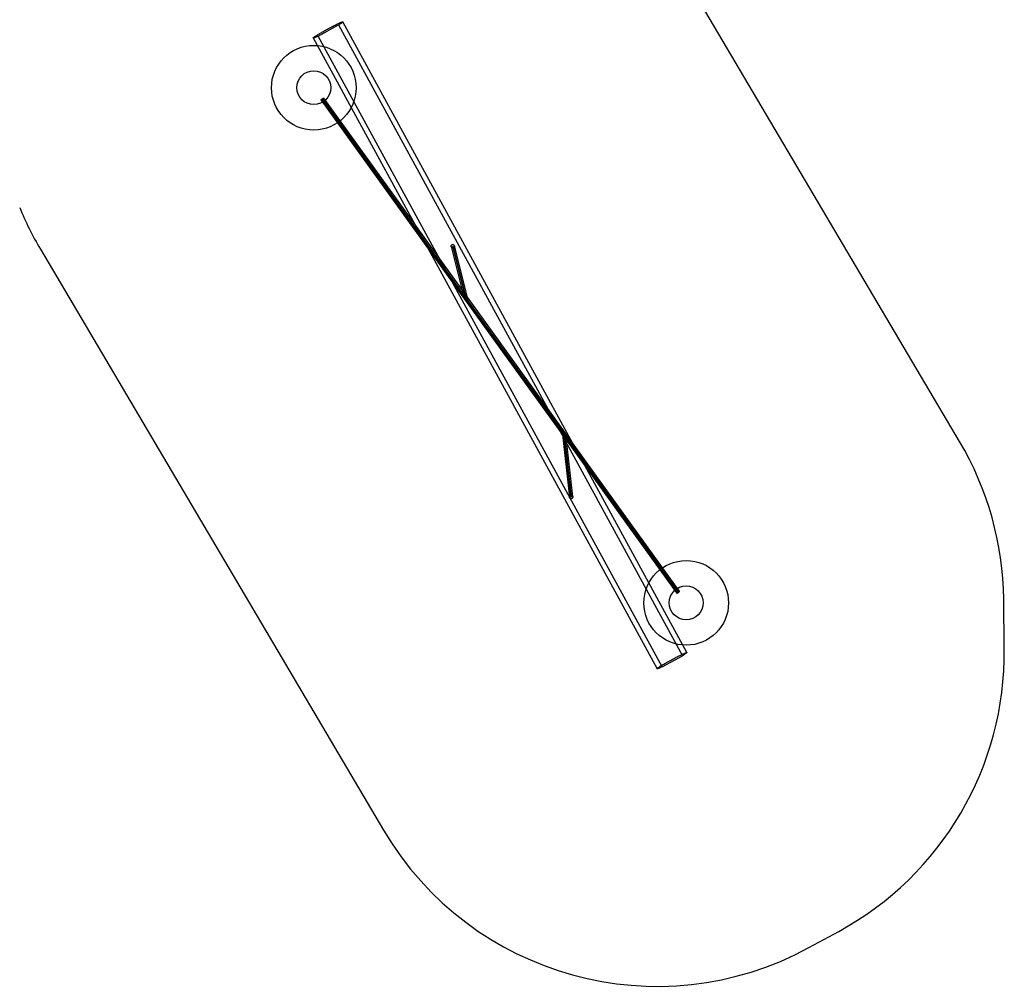
# Model space of a CAD drawing. Units: millimetres. Extents: x 689 to 57536, y 126 to 62449.
# Drawn here: x 27701 to 32353, y 24122 to 28688 of the extents above; entities that cross this region are included whole.
import ezdxf

# ---------------------------------------------------------------- set-up
doc = ezdxf.new("R2010")
doc.units = ezdxf.units.MM

msp = doc.modelspace()

# ---------------------------------------------------------------- linework, layer by layer
at = {"color": 7, "linetype": 'Continuous'}
for p, q in [((32141.427, 26696.107), (30586.151, 29329.344)), ((29111.48, 28611.031), (29208.067, 28663.67)), ((29208.067, 28663.67), (30832.302, 25683.426)), ((30852.619, 25698.39), (29228.383, 28678.635)), ((30735.715, 25630.786), (29111.48, 28611.031)), ((29087.893, 28602.068), (30712.129, 25621.823)), ((29125.248, 28307.781), (29803.073, 27368.28)), ((29131.735, 28312.462), (29809.56, 27372.961)), ((29809.561, 27372.961), (29131.736, 28312.462)), ((29816.048, 27377.642), (29138.224, 28317.143)), ((27799.085, 27604.351), (29420.582, 24858.994)), ((29739.386, 27616.214), (29801.656, 27371.583)), ((29747.138, 27618.188), (29809.087, 27374.819)), ((29809.088, 27374.819), (29747.139, 27618.188)), ((29817.186, 27375.434), (29754.891, 27620.161)), ((29803.073, 27368.28), (30267.057, 26725.173)), ((29809.56, 27372.961), (30273.545, 26729.854)), ((30273.545, 26729.854), (29809.561, 27372.961)), ((29816.048, 27377.642), (29815.689, 27378.14)), ((29816.35, 27377.224), (29816.048, 27377.642)), ((30280.033, 26734.535), (29816.048, 27377.642)), ((30265.688, 26728.113), (30298.236, 26432.506)), ((30266.548, 26725.88), (30267.057, 26725.173)), ((30267.057, 26725.173), (30267.452, 26724.626)), ((30267.057, 26725.173), (30804.46, 25980.305)), ((30810.948, 25984.986), (30273.545, 26729.854)), ((30273.545, 26729.854), (30810.947, 25984.985)), ((30273.756, 26727.935), (30306.188, 26433.382)), ((30306.189, 26433.382), (30273.757, 26727.935)), ((30817.435, 25989.666), (30280.033, 26734.535)), ((30314.14, 26434.258), (30281.571, 26730.059)), ((32352.517, 25715.874), (32349.779, 25950.762)), ((30735.715, 25630.786), (30832.302, 25683.426)), ((31429.946, 24304.728), (31570.436, 24381.295))]:
    msp.add_line(p, q, dxfattribs=at)
at = {"color": 7, "linetype": 'Continuous', "flags": 128}
for points in [[(29111.48, 28611.031), (29108.105, 28609.443), (29104.949, 28607.992), (29102.026, 28606.682), (29099.349, 28605.519), (29096.93, 28604.51), (29094.779, 28603.657), (29092.905, 28602.965), (29091.318, 28602.437), (29090.023, 28602.075), (29089.027, 28601.881), (29088.333, 28601.855), (29087.946, 28601.999), (29087.866, 28602.31), (29088.094, 28602.788), (29088.629, 28603.43), (29089.468, 28604.234), (29090.609, 28605.197), (29092.045, 28606.314), (29093.771, 28607.579), (29095.779, 28608.989), (29098.061, 28610.535), (29100.605, 28612.213), (29103.402, 28614.014), (29106.439, 28615.93), (29109.702, 28617.953), (29113.177, 28620.074), (29116.85, 28622.285), (29120.703, 28624.574), (29124.72, 28626.933), (29128.884, 28629.35), (29133.176, 28631.815), (29137.578, 28634.318), (29142.069, 28636.848), (29146.631, 28639.392), (29151.244, 28641.941), (29155.886, 28644.483), (29160.539, 28647.007), (29165.181, 28649.502), (29169.792, 28651.956), (29174.352, 28654.36), (29178.841, 28656.702), (29183.239, 28658.973), (29187.527, 28661.162), (29191.686, 28663.26), (29195.699, 28665.257), (29199.547, 28667.146), (29203.213, 28668.917), (29206.682, 28670.563), (29209.938, 28672.076), (29212.967, 28673.45), (29215.756, 28674.68), (29218.292, 28675.758), (29220.565, 28676.682), (29222.564, 28677.447), (29224.281, 28678.049), (29225.708, 28678.485), (29226.839, 28678.755), (29227.669, 28678.856), (29228.194, 28678.789), (29228.413, 28678.553), (29228.323, 28678.15), (29227.925, 28677.581), (29227.222, 28676.849), (29226.216, 28675.957), (29224.912, 28674.909), (29223.315, 28673.71), (29221.433, 28672.364), (29219.273, 28670.878), (29216.846, 28669.258), (29214.161, 28667.512), (29211.23, 28665.647), (29208.067, 28663.67)], [(29133.17, 28310.474), (29131.742, 28309.515), (29130.313, 28308.693), (29128.951, 28308.047), (29127.72, 28307.608), (29126.676, 28307.395), (29125.868, 28307.42), (29125.335, 28307.68), (29125.102, 28308.164), (29125.178, 28308.849), (29125.561, 28309.703), (29126.233, 28310.686), (29127.162, 28311.752), (29128.305, 28312.851), (29129.609, 28313.932), (29131.012, 28314.944), (29132.449, 28315.84), (29133.852, 28316.578), (29135.156, 28317.124), (29136.301, 28317.452), (29137.232, 28317.546), (29137.906, 28317.403), (29138.292, 28317.028), (29138.371, 28316.44), (29138.14, 28315.666), (29137.609, 28314.743), (29136.804, 28313.712), (29135.761, 28312.623), (29134.531, 28311.527), (29133.17, 28310.474)], [(29131.736, 28312.462), (29131.736, 28312.462), (29131.736, 28312.462), (29131.736, 28312.462), (29131.735, 28312.462), (29131.735, 28312.462), (29131.736, 28312.462), (29131.736, 28312.462), (29131.736, 28312.462), (29131.736, 28312.462), (29131.736, 28312.462), (29131.736, 28312.462), (29131.736, 28312.462), (29131.736, 28312.462), (29131.736, 28312.462), (29131.736, 28312.462), (29131.736, 28312.462)], [(29751.701, 27611.863), (29750.186, 27611.036), (29748.527, 27610.543), (29746.804, 27610.408), (29745.097, 27610.636), (29743.485, 27611.218), (29742.044, 27612.125), (29740.841, 27613.316), (29739.932, 27614.735), (29739.361, 27616.315), (29739.153, 27617.983), (29739.318, 27619.66), (29739.85, 27621.268), (29740.721, 27622.733), (29741.894, 27623.985), (29743.311, 27624.966), (29744.907, 27625.63), (29746.608, 27625.946), (29748.333, 27625.899), (29750.003, 27625.491), (29751.538, 27624.743), (29752.868, 27623.687), (29753.93, 27622.375), (29754.674, 27620.867), (29755.066, 27619.233), (29755.088, 27617.551), (29754.737, 27615.898), (29754.032, 27614.353), (29753.004, 27612.986), (29751.701, 27611.863)], [(30310.764, 26427.04), (30309.247, 26426.224), (30307.587, 26425.743), (30305.861, 26425.619), (30304.151, 26425.858), (30302.537, 26426.448), (30301.092, 26427.363), (30299.887, 26428.56), (30298.975, 26429.982), (30298.402, 26431.562), (30298.192, 26433.228), (30298.356, 26434.901), (30298.886, 26436.504), (30299.758, 26437.96), (30300.93, 26439.202), (30302.349, 26440.172), (30303.946, 26440.824), (30305.649, 26441.129), (30307.377, 26441.071), (30309.049, 26440.654), (30310.588, 26439.896), (30311.921, 26438.834), (30312.985, 26437.518), (30313.732, 26436.007), (30314.126, 26434.374), (30314.149, 26432.695), (30313.8, 26431.048), (30313.095, 26429.51), (30312.067, 26428.153), (30310.764, 26427.04)], [(30808.825, 25987.927), (30807.48, 25986.852), (30806.297, 25985.69), (30805.332, 25984.495), (30804.629, 25983.322), (30804.221, 25982.228), (30804.129, 25981.262), (30804.355, 25980.471), (30804.889, 25979.89), (30805.706, 25979.548), (30806.769, 25979.46), (30808.027, 25979.63), (30809.422, 25980.051), (30810.888, 25980.703), (30812.356, 25981.554), (30813.759, 25982.567), (30815.031, 25983.692), (30816.111, 25984.878), (30816.95, 25986.068), (30817.509, 25987.208), (30817.76, 25988.245), (30817.693, 25989.128), (30817.311, 25989.818), (30816.631, 25990.282), (30815.685, 25990.499), (30814.518, 25990.457), (30813.184, 25990.16), (30811.745, 25989.621), (30810.269, 25988.865), (30808.825, 25987.927)], [(30810.948, 25984.985), (30810.947, 25984.985), (30810.947, 25984.985), (30810.947, 25984.985), (30810.947, 25984.985), (30810.947, 25984.985), (30810.948, 25984.985), (30810.948, 25984.985), (30810.948, 25984.985), (30810.948, 25984.985), (30810.948, 25984.985), (30810.948, 25984.985), (30810.948, 25984.986), (30810.948, 25984.986), (30810.948, 25984.986), (30810.948, 25984.986), (30810.948, 25984.985)], [(30735.715, 25630.786), (30732.34, 25629.199), (30729.184, 25627.747), (30726.262, 25626.437), (30723.585, 25625.275), (30721.165, 25624.265), (30719.014, 25623.412), (30717.141, 25622.72), (30715.553, 25622.192), (30714.259, 25621.83), (30713.262, 25621.636), (30712.569, 25621.611), (30712.181, 25621.754), (30712.101, 25622.065), (30712.329, 25622.543), (30712.864, 25623.185), (30713.704, 25623.99), (30714.844, 25624.952), (30716.281, 25626.069), (30718.007, 25627.334), (30720.015, 25628.744), (30722.296, 25630.291), (30724.841, 25631.968), (30727.638, 25633.769), (30730.674, 25635.685), (30733.937, 25637.708), (30737.413, 25639.83), (30741.085, 25642.04), (30744.938, 25644.329), (30748.956, 25646.688), (30753.12, 25649.105), (30757.412, 25651.571), (30761.813, 25654.073), (30766.305, 25656.603), (30770.867, 25659.148), (30775.479, 25661.696), (30780.122, 25664.238), (30784.774, 25666.762), (30789.416, 25669.257), (30794.027, 25671.711), (30798.587, 25674.115), (30803.076, 25676.458), (30807.474, 25678.728), (30811.762, 25680.917), (30815.922, 25683.015), (30819.934, 25685.013), (30823.782, 25686.901), (30827.449, 25688.672), (30830.917, 25690.318), (30834.174, 25691.831), (30837.203, 25693.205), (30839.992, 25694.435), (30842.528, 25695.514), (30844.801, 25696.437), (30846.8, 25697.202), (30848.517, 25697.804), (30849.944, 25698.24), (30851.075, 25698.51), (30851.905, 25698.611), (30852.43, 25698.544), (30852.648, 25698.308), (30852.558, 25697.905), (30852.161, 25697.336), (30851.458, 25696.604), (30850.452, 25695.712), (30849.148, 25694.664), (30847.551, 25693.465), (30845.668, 25692.119), (30843.509, 25690.633), (30841.081, 25689.014), (30838.396, 25687.267), (30835.466, 25685.402), (30832.302, 25683.426)]]:
    msp.add_lwpolyline(points, dxfattribs=at)
at = {"color": 7, "linetype": 'Continuous'}
for centre, radius in [((29090.631, 28367.18), 200), ((29090.631, 28367.18), 200), ((29090.631, 28367.18), 80), ((29090.631, 28367.18), 80), ((29747.138, 27618.188), 0.000493), ((29809.088, 27374.819), 0.000495), ((30273.756, 26727.935), 0.000498), ((30306.188, 26433.382), 0.000492), ((30849.881, 25933.277), 200), ((30849.881, 25933.277), 200), ((30849.881, 25933.277), 80), ((30849.881, 25933.277), 80)]:
    msp.add_circle(centre, radius, dxfattribs=at)
for centre, start, end in [((29090.631, 28367.18), 202.146773, 210.56748), ((30849.881, 25933.277), 0.667864, 30.56748), ((30852.619, 25698.39), 298.590414, 0.667864), ((30712.129, 25621.823), 210.56748, 298.590414)]:
    msp.add_arc(centre, 1500, start, end, dxfattribs=at)
for centre, major_axis, ratio, start_param, end_param in [((29809.561, 27372.961), (-4.013, 8.588), 0.83778593, 4.86484098, 7.98906826), ((29809.561, 27372.961), (7.31, 3.416), 0.71492292, 3.36473399, 3.38764596), ((29809.561, 27372.961), (6.488, 4.681), 0.09167295, 6.21249597, 9.31381127), ((29809.561, 27372.961), (-4.417, 9.453), 0.75698383, 1.70588295, 1.72324832), ((29809.561, 27372.961), (7.292, 3.407), 0.80818332, 3.38764596, 6.50632664), ((30273.545, 26729.854), (7.573, 2.914), 0.75531325, 0.31569263, 3.43869901), ((30273.545, 26729.854), (6.488, 4.681), 0.30122205, 3.04096029, 6.14172354), ((30273.545, 26729.854), (-3.301, 8.578), 0.8607093, 1.76727032, 4.88661985), ((30273.545, 26729.854), (-3.5, 9.097), 0.806826, 4.88661985, 4.90886297), ((30273.545, 26729.854), (7.604, 2.926), 0.66793463, 0.29710636, 0.31569263)]:
    msp.add_ellipse(centre, major_axis=major_axis, ratio=ratio, start_param=start_param, end_param=end_param, dxfattribs=at)
for centre, ratio in [((29809.561, 27372.961), 0.09167295), ((29809.561, 27372.961), 0.09167295), ((30273.545, 26729.854), 0.30122205), ((30273.545, 26729.854), 0.30122205)]:
    msp.add_ellipse(centre, major_axis=(6.488, 4.681), ratio=ratio, dxfattribs=at)

doc.saveas('drawing.dxf')
